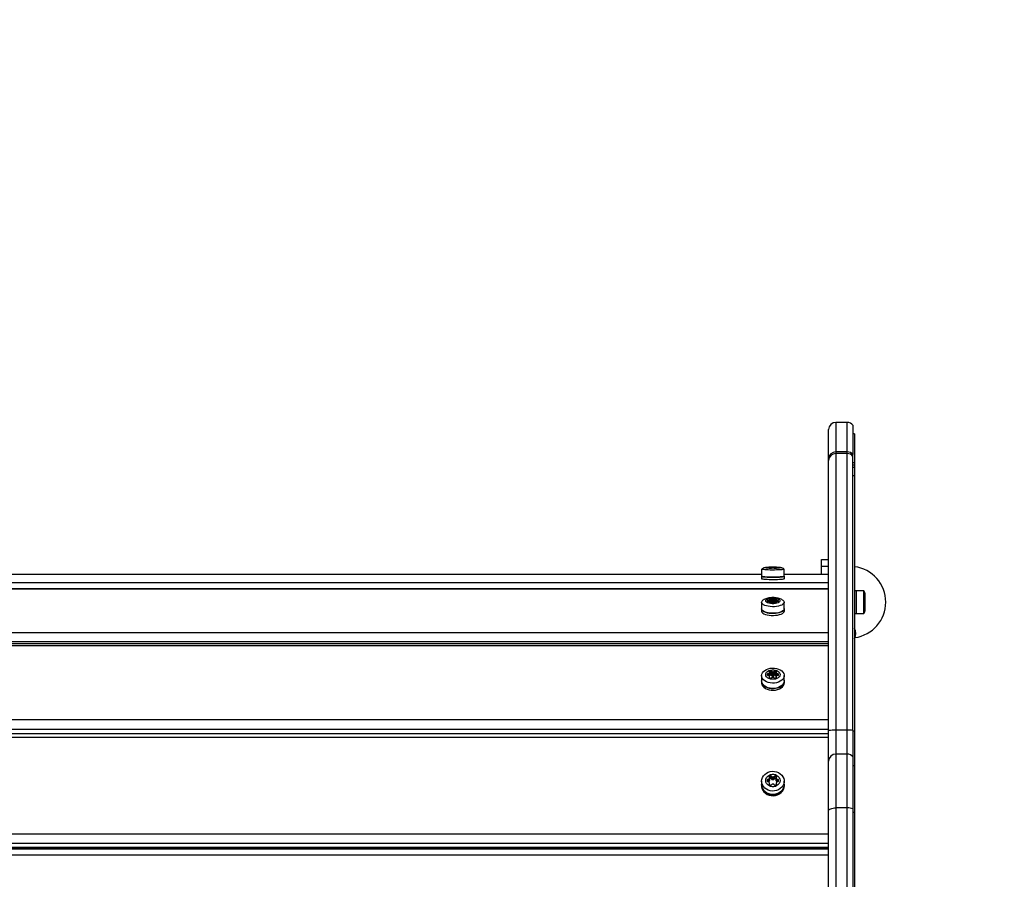
# Model space of a CAD drawing. Units: millimetres. Extents: x 2000 to 6238, y 1234 to 4984.
# Drawn here: x 4153 to 4842, y 3175 to 3776 of the extents above; entities that cross this region are included whole.
import ezdxf

# ---------------------------------------------------------------- set-up
doc = ezdxf.new("R2010")
doc.units = ezdxf.units.MM
doc.header["$LTSCALE"] = 20

msp = doc.modelspace()

# ---------------------------------------------------------------- linework, layer by layer
at = {"color": 7, "linetype": 'Continuous', "lineweight": 25}
for p, q in [((4732.47, 3494.59), (4724.47, 3494.59)), ((4724.47, 3494.59), (4724.47, 3473.89)), ((4732.47, 3473.89), (4732.47, 3494.59)), ((4719.47, 3469.22), (4719.47, 3489.59)), ((4736.47, 3492.59), (4736.47, 3472.02)), ((4737.47, 3486.59), (4736.47, 3486.59)), ((4737.47, 3486.59), (4737.47, 3466.42)), ((4724.47, 3473.89), (4724.47, 3472.79)), ((4732.47, 3473.89), (4724.47, 3473.89)), ((4724.47, 3472.79), (4724.47, 3279.08)), ((4732.47, 3472.79), (4724.47, 3472.79)), ((4732.47, 3472.79), (4732.47, 3473.89)), ((4732.47, 3279.08), (4732.47, 3472.79)), ((4719.47, 3467.81), (4719.47, 3469.22)), ((4719.47, 3278.81), (4719.47, 3467.81)), ((4736.47, 3470.8), (4736.47, 3472.02)), ((4736.47, 3278.97), (4736.47, 3470.8)), ((4736.47, 3466.42), (4737.47, 3466.42)), ((4737.47, 3466.42), (4737.47, 3464.83)), ((4736.47, 3464.83), (4737.47, 3464.83)), ((4737.47, 3462.92), (4736.47, 3462.92)), ((4737.47, 3464.83), (4737.47, 3462.92)), ((4737.47, 3462.92), (4737.47, 3457.07)), ((4737.47, 3457.07), (4736.47, 3457.07)), ((4737.47, 3457.07), (4737.47, 3278.66)), ((4714.47, 3398.7), (4719.47, 3398.7)), ((4714.47, 3393.7), (4714.47, 3398.7)), ((4672.57, 3391.8), (4672.6, 3391.85)), ((4672.57, 3391.8), (4672.57, 3386.81)), ((4676.57, 3392.75), (4676.57, 3392.84)), ((4677.12, 3392.73), (4677.12, 3392.86)), ((4677.55, 3392.72), (4677.55, 3392.87)), ((4678.01, 3392.97), (4678.01, 3393.02)), ((4678.01, 3392.57), (4678.01, 3392.61)), ((4678.13, 3392.65), (4678.13, 3392.94)), ((4678.14, 3392.64), (4678.14, 3392.95)), ((4678.14, 3392.56), (4678.14, 3392.64)), ((4679.02, 3392.53), (4679.02, 3393.06)), ((4679.57, 3392.55), (4679.57, 3393.04)), ((4679.88, 3392.57), (4679.88, 3393.02)), ((4680.96, 3392.57), (4680.96, 3393.01)), ((4681.27, 3392.56), (4681.27, 3393.04)), ((4681.82, 3392.52), (4681.82, 3393.06)), ((4682.7, 3392.95), (4682.7, 3392.55)), ((4682.71, 3392.55), (4682.71, 3392.94)), ((4682.79, 3392.64), (4682.79, 3392.56)), ((4682.83, 3392.97), (4682.83, 3393.02)), ((4682.92, 3392.57), (4682.92, 3392.61)), ((4683.3, 3392.71), (4683.3, 3392.86)), ((4683.73, 3392.73), (4683.73, 3392.86)), ((4684.27, 3392.74), (4684.27, 3392.83)), ((4688.37, 3386.81), (4688.37, 3391.8)), ((4719.47, 3393.7), (4714.47, 3393.7)), ((4714.47, 3388.05), (4714.47, 3393.7)), ((4672.57, 3388.05), (4127.37, 3388.05)), ((4672.57, 3388.04), (4127.37, 3388.04)), ((4672.47, 3386.81), (4672.47, 3385.21)), ((4719.47, 3388.05), (4688.37, 3388.05)), ((4719.47, 3388.04), (4688.37, 3388.04)), ((4688.47, 3386.81), (4688.37, 3386.9)), ((4688.47, 3385.21), (4688.47, 3386.81)), ((3519.47, 3382.39), (4719.47, 3382.39)), ((4719.47, 3378.12), (3519.47, 3378.12)), ((4719.47, 3377.72), (3519.47, 3377.72)), ((4739.07, 3376.7), (4737.47, 3376.7)), ((4739.07, 3371.76), (4739.07, 3376.7)), ((4744.07, 3376.6), (4739.07, 3376.6)), ((4744.07, 3360.8), (4744.07, 3376.6)), ((4676.57, 3369.34), (4676.57, 3369.8)), ((4677.12, 3369.21), (4677.12, 3369.92)), ((4677.55, 3369.17), (4677.55, 3369.97)), ((4678.01, 3370.53), (4678.01, 3370.78)), ((4678.13, 3368.77), (4678.13, 3370.36)), ((4678.14, 3368.73), (4678.14, 3370.41)), ((4679.02, 3368.13), (4679.02, 3371.01)), ((4679.57, 3368.25), (4679.57, 3370.89)), ((4679.88, 3368.37), (4679.88, 3370.76)), ((4680.96, 3368.38), (4680.96, 3370.74)), ((4681.27, 3368.32), (4681.27, 3370.86)), ((4681.82, 3368.12), (4681.82, 3370.99)), ((4682.7, 3370.39), (4682.7, 3368.28)), ((4682.71, 3368.28), (4682.71, 3370.34)), ((4682.83, 3370.51), (4682.83, 3370.76)), ((4683.3, 3369.13), (4683.3, 3369.95)), ((4683.73, 3369.22), (4683.73, 3369.9)), ((4684.27, 3369.27), (4684.27, 3369.78)), ((4739.07, 3360.7), (4739.07, 3371.76)), ((4745.07, 3363.7), (4745.07, 3373.7)), ((4672.47, 3364.05), (4672.47, 3362.58)), ((4672.57, 3368.65), (4672.57, 3364.05)), ((4678.01, 3368.36), (4678.01, 3368.6)), ((4678.14, 3368.31), (4678.14, 3368.73)), ((4682.79, 3368.73), (4682.79, 3368.31)), ((4682.92, 3368.36), (4682.92, 3368.6)), ((4688.37, 3364.05), (4688.37, 3368.65)), ((4688.47, 3364.05), (4688.37, 3364.55)), ((4688.47, 3362.58), (4688.47, 3364.05)), ((4737.47, 3360.7), (4739.07, 3360.7)), ((4739.07, 3360.8), (4744.07, 3360.8)), ((3519.47, 3347.44), (4719.47, 3347.44)), ((4719.47, 3340.88), (3519.47, 3340.88)), ((4719.47, 3339.54), (3519.47, 3339.54)), ((4719.47, 3338.25), (3519.47, 3338.25)), ((4672.57, 3317.33), (4672.57, 3313.62)), ((4676.57, 3317.68), (4676.57, 3318.46)), ((4677.12, 3317.47), (4677.12, 3318.67)), ((4677.55, 3317.39), (4677.55, 3318.75)), ((4678.01, 3319.72), (4678.01, 3320.14)), ((4678.01, 3316.01), (4678.01, 3316.43)), ((4678.13, 3316.72), (4678.13, 3319.43)), ((4678.14, 3316.64), (4678.14, 3319.51)), ((4678.14, 3315.92), (4678.14, 3316.64)), ((4679.02, 3317.56), (4679.02, 3320.53)), ((4679.57, 3317.35), (4679.57, 3320.32)), ((4679.88, 3317.14), (4679.88, 3320.11)), ((4680.96, 3317.1), (4680.96, 3320.07)), ((4681.27, 3317.32), (4681.27, 3320.28)), ((4681.82, 3317.53), (4681.82, 3320.49)), ((4682.7, 3319.47), (4682.7, 3316.5)), ((4682.71, 3316.42), (4682.71, 3319.39)), ((4682.79, 3316.64), (4682.79, 3315.92)), ((4682.83, 3319.68), (4682.83, 3320.1)), ((4682.92, 3316.01), (4682.92, 3316.43)), ((4683.3, 3317.33), (4683.3, 3318.72)), ((4683.73, 3317.48), (4683.73, 3318.64)), ((4684.27, 3317.57), (4684.27, 3318.43)), ((4688.37, 3313.62), (4688.37, 3317.33)), ((4688.47, 3313.62), (4688.37, 3314.47)), ((4672.47, 3313.62), (4672.47, 3312.43)), ((4688.47, 3312.43), (4688.47, 3313.62)), ((3519.47, 3286.62), (4719.47, 3286.62)), ((4719.47, 3279.56), (3519.47, 3279.56)), ((4719.47, 3276.48), (3519.47, 3276.48)), ((4719.47, 3273.9), (3519.47, 3273.9)), ((4719.47, 3257.44), (4719.47, 3278.81)), ((4724.47, 3279.08), (4724.47, 3262.36)), ((4732.47, 3279.08), (4724.47, 3279.08)), ((4732.47, 3262.36), (4732.47, 3279.08)), ((4736.47, 3278.97), (4736.47, 3260.39)), ((4736.47, 3278.66), (4737.47, 3278.66)), ((4737.47, 3278.66), (4737.47, 3254.49)), ((4724.47, 3262.36), (4724.47, 3224.68)), ((4732.47, 3262.36), (4724.47, 3262.36)), ((4732.47, 3224.68), (4732.47, 3262.36)), ((4736.47, 3260.39), (4736.47, 3223.96)), ((4719.47, 3222.88), (4719.47, 3257.44)), ((4736.47, 3254.49), (4737.47, 3254.49)), ((4737.47, 3254.49), (4737.47, 3221.79)), ((4678.01, 3246.03), (4678.01, 3246.59)), ((4678.13, 3243.72), (4678.13, 3245.66)), ((4678.14, 3243.82), (4678.14, 3245.76)), ((4679.02, 3245.16), (4679.02, 3247.1)), ((4679.57, 3244.88), (4679.57, 3246.82)), ((4679.88, 3244.61), (4679.88, 3246.54)), ((4680.96, 3244.56), (4680.96, 3246.5)), ((4681.27, 3244.84), (4681.27, 3246.77)), ((4681.82, 3245.11), (4681.82, 3247.05)), ((4682.7, 3245.71), (4682.7, 3243.78)), ((4682.71, 3243.67), (4682.71, 3245.61)), ((4682.83, 3245.99), (4682.83, 3246.54)), ((4672.47, 3240.98), (4672.47, 3240.21)), ((4672.57, 3243.4), (4672.57, 3240.98)), ((4676.57, 3243.38), (4676.57, 3244.4)), ((4677.12, 3243.1), (4677.12, 3244.67)), ((4677.55, 3243), (4677.55, 3244.77)), ((4678.01, 3241.19), (4678.01, 3241.74)), ((4678.14, 3241.08), (4678.14, 3242.02)), ((4682.79, 3242.02), (4682.79, 3241.08)), ((4682.92, 3241.19), (4682.92, 3241.74)), ((4683.3, 3242.92), (4683.3, 3244.73)), ((4683.73, 3243.12), (4683.73, 3244.63)), ((4684.27, 3243.23), (4684.27, 3244.35)), ((4688.37, 3240.98), (4688.37, 3243.4)), ((4688.47, 3240.98), (4688.37, 3242.09)), ((4688.47, 3240.21), (4688.47, 3240.98)), ((4724.47, 3224.68), (4724.47, 3131.73)), ((4732.47, 3224.68), (4724.47, 3224.68)), ((4732.47, 3131.73), (4732.47, 3224.68)), ((4719.47, 3132.74), (4719.47, 3222.88)), ((4736.47, 3223.96), (4736.47, 3132.14)), ((4736.47, 3221.79), (4737.47, 3221.79)), ((4737.47, 3221.79), (4737.47, 3133.34)), ((3519.47, 3206.52), (4719.47, 3206.52)), ((4719.47, 3199.72), (3519.47, 3199.72)), ((3519.47, 3197.3), (4719.47, 3197.3)), ((3519.47, 3196.68), (4719.47, 3196.68)), ((4719.47, 3195.78), (3519.47, 3195.78)), ((4719.47, 3191.65), (3519.47, 3191.65)), ((4666.47, 3196.68), (4666.47, 3195.78))]:
    msp.add_line(p, q, dxfattribs=at)
at = {"color": 7, "linetype": 'Continuous', "lineweight": 25, "flags": 128}
for points in [[(4688.33, 3391.85), (4688.33, 3391.85), (4688.33, 3391.74), (4688.05, 3391.63), (4687.49, 3391.53), (4686.68, 3391.44), (4685.64, 3391.36), (4684.42, 3391.29), (4683.05, 3391.25), (4681.59, 3391.22), (4680.09, 3391.22), (4678.6, 3391.23), (4677.18, 3391.27), (4675.88, 3391.32), (4674.75, 3391.4), (4673.82, 3391.48), (4673.13, 3391.58), (4672.71, 3391.69), (4672.57, 3391.8), (4672.57, 3391.8)], [(4675.47, 3392.79), (4675.61, 3392.88), (4676.04, 3392.96), (4676.72, 3393.04), (4677.62, 3393.1), (4678.69, 3393.14), (4679.86, 3393.16), (4681.07, 3393.16), (4682.24, 3393.14), (4683.31, 3393.1), (4684.21, 3393.04), (4684.89, 3392.96), (4685.32, 3392.88), (4685.47, 3392.79), (4685.32, 3392.71), (4684.89, 3392.62), (4684.21, 3392.55), (4683.31, 3392.49), (4682.24, 3392.45), (4681.07, 3392.43), (4679.86, 3392.43), (4678.69, 3392.45), (4677.62, 3392.49), (4676.72, 3392.55), (4676.04, 3392.62), (4675.61, 3392.71), (4675.47, 3392.79)], [(4676.57, 3392.84), (4676.54, 3392.83), (4676.51, 3392.82), (4676.5, 3392.81), (4676.49, 3392.79), (4676.5, 3392.78), (4676.51, 3392.77), (4676.54, 3392.76), (4676.57, 3392.75)], [(4678.01, 3393.02), (4677.96, 3393.02), (4677.92, 3393.01), (4677.89, 3393), (4677.88, 3393), (4677.89, 3392.99), (4677.92, 3392.98), (4677.96, 3392.98), (4678.01, 3392.97)], [(4678.01, 3392.61), (4677.96, 3392.61), (4677.92, 3392.6), (4677.89, 3392.6), (4677.88, 3392.59), (4677.89, 3392.58), (4677.92, 3392.58), (4677.96, 3392.57), (4678.01, 3392.57)], [(4678.01, 3392.97), (4678.05, 3392.97), (4678.08, 3392.97), (4678.11, 3392.96), (4678.13, 3392.96), (4678.14, 3392.96), (4678.14, 3392.95), (4678.14, 3392.95), (4678.13, 3392.94)], [(4678.13, 3392.65), (4678.14, 3392.64), (4678.14, 3392.64), (4678.14, 3392.63), (4678.13, 3392.63), (4678.11, 3392.62), (4678.08, 3392.62), (4678.05, 3392.62), (4678.01, 3392.61)], [(4682.71, 3392.94), (4682.7, 3392.94), (4682.7, 3392.95), (4682.7, 3392.95), (4682.71, 3392.96), (4682.73, 3392.96), (4682.76, 3392.96), (4682.79, 3392.97), (4682.83, 3392.97)], [(4682.92, 3392.61), (4682.88, 3392.62), (4682.85, 3392.62), (4682.82, 3392.62), (4682.8, 3392.63), (4682.79, 3392.63), (4682.79, 3392.64), (4682.79, 3392.64), (4682.8, 3392.65)], [(4682.83, 3392.97), (4682.88, 3392.98), (4682.93, 3392.98), (4682.95, 3392.99), (4682.96, 3392.99), (4682.95, 3393), (4682.93, 3393.01), (4682.88, 3393.01), (4682.83, 3393.02)], [(4682.92, 3392.57), (4682.97, 3392.57), (4683.01, 3392.58), (4683.04, 3392.58), (4683.05, 3392.59), (4683.04, 3392.6), (4683.01, 3392.6), (4682.97, 3392.61), (4682.92, 3392.61)], [(4684.36, 3392.75), (4684.37, 3392.76), (4684.38, 3392.77), (4684.38, 3392.78), (4684.37, 3392.79), (4684.35, 3392.8), (4684.33, 3392.81), (4684.31, 3392.82), (4684.27, 3392.83)], [(4672.47, 3385.21), (4672.5, 3385.16), (4672.79, 3385.05), (4673.35, 3384.95), (4674.18, 3384.85), (4675.23, 3384.77), (4676.47, 3384.71), (4677.85, 3384.66), (4679.33, 3384.63), (4680.85, 3384.63), (4682.35, 3384.64), (4683.79, 3384.68), (4685.11, 3384.74), (4686.26, 3384.81), (4687.2, 3384.9), (4687.89, 3385), (4688.32, 3385.1), (4688.47, 3385.21)], [(4672.57, 3386.9), (4672.5, 3386.87), (4672.5, 3386.75), (4672.79, 3386.64), (4673.35, 3386.54), (4674.18, 3386.45), (4675.23, 3386.37), (4676.47, 3386.3), (4677.85, 3386.26), (4679.33, 3386.23), (4680.85, 3386.22), (4682.35, 3386.24), (4683.79, 3386.28), (4685.11, 3386.33), (4686.26, 3386.41), (4687.2, 3386.49), (4687.89, 3386.59), (4688.32, 3386.7), (4688.47, 3386.81), (4688.47, 3386.81)], [(4688.37, 3386.81), (4688.33, 3386.76), (4688.05, 3386.65), (4687.49, 3386.54), (4686.68, 3386.45), (4685.64, 3386.37), (4684.42, 3386.31), (4683.05, 3386.26), (4681.59, 3386.24), (4680.09, 3386.23), (4678.6, 3386.25), (4677.18, 3386.28), (4675.88, 3386.34), (4674.75, 3386.41), (4673.82, 3386.5), (4673.13, 3386.59), (4672.71, 3386.7), (4672.57, 3386.81)], [(4687, 3370.39), (4687.49, 3370.07), (4688.05, 3369.52), (4688.33, 3368.94), (4688.33, 3368.35), (4688.05, 3367.77), (4687.49, 3367.22), (4686.68, 3366.73), (4685.64, 3366.3), (4684.42, 3365.96), (4683.05, 3365.71), (4681.59, 3365.57), (4680.09, 3365.55), (4678.6, 3365.63), (4677.18, 3365.82), (4675.88, 3366.12), (4674.75, 3366.5), (4673.82, 3366.97), (4673.13, 3367.49), (4672.71, 3368.06), (4672.57, 3368.65), (4672.57, 3368.65)], [(4675.47, 3369.57), (4675.61, 3370.04), (4676.04, 3370.48), (4676.72, 3370.87), (4677.62, 3371.19), (4678.69, 3371.41), (4679.86, 3371.52), (4681.07, 3371.52), (4682.24, 3371.41), (4683.31, 3371.19), (4684.21, 3370.87), (4684.89, 3370.48), (4685.32, 3370.04), (4685.47, 3369.57), (4685.32, 3369.1), (4684.89, 3368.65), (4684.21, 3368.26), (4683.31, 3367.95), (4682.24, 3367.73), (4681.07, 3367.62), (4679.86, 3367.62), (4678.69, 3367.73), (4677.62, 3367.95), (4676.72, 3368.26), (4676.04, 3368.65), (4675.61, 3369.1), (4675.47, 3369.57)], [(4678.01, 3370.78), (4677.96, 3370.75), (4677.92, 3370.72), (4677.89, 3370.69), (4677.88, 3370.66), (4677.89, 3370.62), (4677.92, 3370.59), (4677.96, 3370.56), (4678.01, 3370.53)], [(4678.01, 3370.53), (4678.05, 3370.52), (4678.08, 3370.5), (4678.11, 3370.48), (4678.13, 3370.45), (4678.14, 3370.43), (4678.14, 3370.41), (4678.14, 3370.39), (4678.13, 3370.36)], [(4682.71, 3370.34), (4682.7, 3370.36), (4682.7, 3370.39), (4682.7, 3370.41), (4682.71, 3370.43), (4682.73, 3370.45), (4682.76, 3370.48), (4682.79, 3370.49), (4682.83, 3370.51)], [(4682.83, 3370.51), (4682.88, 3370.54), (4682.93, 3370.57), (4682.95, 3370.6), (4682.96, 3370.64), (4682.95, 3370.67), (4682.93, 3370.7), (4682.88, 3370.73), (4682.83, 3370.76)], [(4672.47, 3362.58), (4672.5, 3362.28), (4672.79, 3361.69), (4673.35, 3361.14), (4674.18, 3360.64), (4675.23, 3360.2), (4676.47, 3359.86), (4677.85, 3359.61), (4679.33, 3359.47), (4680.85, 3359.44), (4682.35, 3359.52), (4683.79, 3359.72), (4685.11, 3360.02), (4686.26, 3360.41), (4687.2, 3360.88), (4687.89, 3361.41), (4688.32, 3361.98), (4688.47, 3362.58)], [(4672.57, 3364.55), (4672.5, 3364.35), (4672.5, 3363.75), (4672.79, 3363.17), (4673.35, 3362.61), (4674.18, 3362.11), (4675.23, 3361.67), (4676.47, 3361.33), (4677.85, 3361.08), (4679.33, 3360.94), (4680.85, 3360.91), (4682.35, 3360.99), (4683.79, 3361.19), (4685.11, 3361.49), (4686.26, 3361.88), (4687.2, 3362.35), (4687.89, 3362.88), (4688.32, 3363.46), (4688.47, 3364.05), (4688.47, 3364.05)], [(4688.37, 3364.05), (4688.33, 3363.76), (4688.05, 3363.18), (4687.49, 3362.63), (4686.68, 3362.13), (4685.64, 3361.7), (4684.42, 3361.36), (4683.05, 3361.12), (4681.59, 3360.98), (4680.09, 3360.95), (4678.6, 3361.03), (4677.18, 3361.23), (4675.88, 3361.52), (4674.75, 3361.91), (4673.82, 3362.37), (4673.13, 3362.9), (4672.71, 3363.46), (4672.57, 3364.05)], [(4678.01, 3368.6), (4677.96, 3368.58), (4677.92, 3368.55), (4677.89, 3368.51), (4677.88, 3368.48), (4677.89, 3368.45), (4677.92, 3368.41), (4677.96, 3368.38), (4678.01, 3368.36)], [(4678.13, 3368.77), (4678.14, 3368.75), (4678.14, 3368.73), (4678.14, 3368.7), (4678.13, 3368.68), (4678.11, 3368.66), (4678.08, 3368.64), (4678.05, 3368.62), (4678.01, 3368.6)], [(4682.92, 3368.6), (4682.88, 3368.62), (4682.85, 3368.64), (4682.82, 3368.66), (4682.8, 3368.68), (4682.79, 3368.7), (4682.79, 3368.73), (4682.79, 3368.75), (4682.8, 3368.77)], [(4682.92, 3368.36), (4682.97, 3368.38), (4683.01, 3368.41), (4683.04, 3368.45), (4683.05, 3368.48), (4683.04, 3368.51), (4683.01, 3368.55), (4682.97, 3368.58), (4682.92, 3368.6)], [(4672.57, 3317.33), (4672.71, 3318.33), (4673.13, 3319.3), (4673.82, 3320.19), (4674.75, 3320.99), (4675.88, 3321.65), (4677.18, 3322.15), (4678.6, 3322.48), (4680.09, 3322.62), (4681.59, 3322.57), (4683.05, 3322.34), (4684.42, 3321.92), (4685.64, 3321.33), (4686.68, 3320.6), (4687.49, 3319.76), (4688.05, 3318.82), (4688.33, 3317.83), (4688.33, 3316.83), (4688.05, 3315.84), (4687.49, 3314.9), (4686.68, 3314.06), (4685.64, 3313.33), (4684.42, 3312.74), (4683.05, 3312.32), (4681.59, 3312.09), (4680.09, 3312.04), (4678.6, 3312.18), (4677.18, 3312.51), (4675.88, 3313.02), (4674.75, 3313.68), (4673.82, 3314.47), (4673.13, 3315.36), (4672.71, 3316.33), (4672.57, 3317.33)], [(4675.47, 3318.07), (4675.61, 3318.87), (4676.04, 3319.63), (4676.72, 3320.3), (4677.62, 3320.83), (4678.69, 3321.21), (4679.86, 3321.4), (4681.07, 3321.4), (4682.24, 3321.21), (4683.31, 3320.83), (4684.21, 3320.3), (4684.89, 3319.63), (4685.32, 3318.87), (4685.47, 3318.07), (4685.32, 3317.27), (4684.89, 3316.51), (4684.21, 3315.85), (4683.31, 3315.31), (4682.24, 3314.94), (4681.07, 3314.74), (4679.86, 3314.74), (4678.69, 3314.94), (4677.62, 3315.31), (4676.72, 3315.85), (4676.04, 3316.51), (4675.61, 3317.27), (4675.47, 3318.07)], [(4672.57, 3314.47), (4672.5, 3314.13), (4672.5, 3313.11), (4672.79, 3312.11), (4673.35, 3311.16), (4674.18, 3310.31), (4675.23, 3309.57), (4676.47, 3308.98), (4677.85, 3308.55), (4679.33, 3308.31), (4680.85, 3308.26), (4682.35, 3308.41), (4683.79, 3308.74), (4685.11, 3309.25), (4686.26, 3309.92), (4687.2, 3310.72), (4687.89, 3311.63), (4688.32, 3312.61), (4688.47, 3313.62), (4688.47, 3313.62)], [(4682.71, 3316.42), (4682.7, 3316.46), (4682.7, 3316.5)], [(4682.79, 3316.27), (4682.76, 3316.33), (4682.71, 3316.42)], [(4672.47, 3312.43), (4672.5, 3311.92), (4672.79, 3310.92), (4673.35, 3309.98), (4674.18, 3309.12), (4675.23, 3308.38), (4676.47, 3307.79), (4677.85, 3307.36), (4679.33, 3307.12), (4680.85, 3307.08), (4682.35, 3307.22), (4683.79, 3307.55), (4685.11, 3308.06), (4686.26, 3308.73), (4687.2, 3309.53), (4687.89, 3310.44), (4688.32, 3311.42), (4688.47, 3312.43)], [(4688.37, 3313.62), (4688.33, 3313.12), (4688.05, 3312.13), (4687.49, 3311.19), (4686.68, 3310.35), (4685.64, 3309.62), (4684.42, 3309.03), (4683.05, 3308.62), (4681.59, 3308.38), (4680.09, 3308.33), (4678.6, 3308.47), (4677.18, 3308.8), (4675.88, 3309.31), (4674.75, 3309.97), (4673.82, 3310.76), (4673.13, 3311.65), (4672.71, 3312.62), (4672.57, 3313.62)], [(4672.57, 3243.4), (4672.71, 3244.71), (4673.13, 3245.97), (4673.82, 3247.14), (4674.75, 3248.17), (4675.88, 3249.04), (4677.18, 3249.69), (4678.6, 3250.12), (4680.09, 3250.31), (4681.59, 3250.25), (4683.05, 3249.94), (4684.42, 3249.39), (4685.64, 3248.63), (4686.68, 3247.68), (4687.49, 3246.57), (4688.05, 3245.35), (4688.33, 3244.06), (4688.33, 3242.75), (4688.05, 3241.46), (4687.49, 3240.24), (4686.68, 3239.13), (4685.64, 3238.18), (4684.42, 3237.42), (4683.05, 3236.87), (4681.59, 3236.56), (4680.09, 3236.5), (4678.6, 3236.69), (4677.18, 3237.12), (4675.88, 3237.77), (4674.75, 3238.63), (4673.82, 3239.67), (4673.13, 3240.83), (4672.71, 3242.1), (4672.57, 3243.4)], [(4675.47, 3243.89), (4675.61, 3244.94), (4676.04, 3245.92), (4676.72, 3246.79), (4677.62, 3247.49), (4678.69, 3247.98), (4679.86, 3248.23), (4681.07, 3248.23), (4682.24, 3247.98), (4683.31, 3247.49), (4684.21, 3246.79), (4684.89, 3245.92), (4685.32, 3244.94), (4685.47, 3243.89), (4685.32, 3242.84), (4684.89, 3241.85), (4684.21, 3240.99), (4683.31, 3240.29), (4682.24, 3239.8), (4681.07, 3239.54), (4679.86, 3239.54), (4678.69, 3239.8), (4677.62, 3240.29), (4676.72, 3240.99), (4676.04, 3241.85), (4675.61, 3242.84), (4675.47, 3243.89)], [(4672.47, 3240.21), (4672.5, 3239.54), (4672.79, 3238.24), (4673.35, 3237), (4674.18, 3235.88), (4675.23, 3234.92), (4676.47, 3234.15), (4677.85, 3233.59), (4679.33, 3233.28), (4680.85, 3233.22), (4682.35, 3233.41), (4683.79, 3233.84), (4685.11, 3234.51), (4686.26, 3235.38), (4687.2, 3236.42), (4687.89, 3237.61), (4688.32, 3238.88), (4688.47, 3240.21)], [(4672.57, 3242.09), (4672.5, 3241.65), (4672.5, 3240.32), (4672.79, 3239.01), (4673.35, 3237.78), (4674.18, 3236.66), (4675.23, 3235.69), (4676.47, 3234.92), (4677.85, 3234.37), (4679.33, 3234.05), (4680.85, 3233.99), (4682.35, 3234.18), (4683.79, 3234.62), (4685.11, 3235.28), (4686.26, 3236.15), (4687.2, 3237.2), (4687.89, 3238.38), (4688.32, 3239.66), (4688.47, 3240.98), (4688.47, 3240.98)], [(4688.37, 3240.98), (4688.33, 3240.33), (4688.05, 3239.04), (4687.49, 3237.82), (4686.68, 3236.71), (4685.64, 3235.76), (4684.42, 3235), (4683.05, 3234.45), (4681.59, 3234.14), (4680.09, 3234.08), (4678.6, 3234.27), (4677.18, 3234.7), (4675.88, 3235.35), (4674.75, 3236.21), (4673.82, 3237.25), (4673.13, 3238.41), (4672.71, 3239.68), (4672.57, 3240.98)], [(4678.14, 3243.82), (4678.14, 3243.77), (4678.13, 3243.72)], [(4682.71, 3243.67), (4682.7, 3243.72), (4682.7, 3243.78)], [(4719.47, 3222.88), (4719.56, 3223.23), (4719.85, 3223.57), (4720.31, 3223.88), (4720.93, 3224.15), (4721.69, 3224.38), (4722.55, 3224.55), (4723.49, 3224.65), (4724.47, 3224.68)]]:
    msp.add_lwpolyline(points, dxfattribs=at)
at = {"color": 7, "linetype": 'Continuous', "lineweight": 25}
for centre, radius, start, end in [((4738.47, 3483.7), 1500, 0, 90), ((4724.47, 3489.59), 5, 90, 180), ((4732.47, 3489.59), 5, 36.8699, 90), ((4724.31, 3469.05), 4.84, 88.11552, 177.98255), ((4724.45, 3467.8), 4.99, 89.8703, 179.86971), ((4732.51, 3468.77), 5.12, 39.44322, 90.48615), ((4732.47, 3467.78), 5.01, 37.04234, 90.03526), ((4676.97, 3389.74), 3.13, 87.41117, 97.44344), ((4676.97, 3395.85), 3.13, 262.55656, 272.58883), ((4677.23, 3397.89), 5.03, 268.67204, 273.58205), ((4677.23, 3387.7), 5.03, 86.41795, 91.32796), ((4677.37, 3396.56), 3.69, 272.68868, 281.80608), ((4677.37, 3389.03), 3.69, 78.19392, 87.31132), ((4679.34, 3373.59), 19.47, 90.94186, 93.91276), ((4679.34, 3411.99), 19.47, 266.08724, 269.05814), ((4679.16, 3389.94), 3.13, 82.55656, 92.58883), ((4679.16, 3395.65), 3.13, 267.41117, 277.44344), ((4679.86, 3394.9), 1.88, 260.98072, 270.62087), ((4679.86, 3390.69), 1.88, 89.37913, 99.01928), ((4680.53, 3423.02), 30.01, 268.76275, 270.81768), ((4680.47, 3362.54), 30.04, 88.88917, 91.11083), ((4680.98, 3394.89), 1.88, 269.37913, 279.01928), ((4681.07, 3390.69), 1.88, 80.98072, 90.62087), ((4681.68, 3389.94), 3.13, 87.41117, 97.44344), ((4681.77, 3395.65), 3.13, 262.55656, 272.58883), ((4681.5, 3373.59), 19.47, 86.08724, 89.05814), ((4681.59, 3411.99), 19.47, 270.94186, 273.91276), ((4683.47, 3396.55), 3.69, 258.19392, 267.31132), ((4683.56, 3389.03), 3.69, 92.68868, 101.80608), ((4683.61, 3397.88), 5.03, 266.41795, 271.32796), ((4683.7, 3387.7), 5.03, 88.67204, 93.58205), ((4683.87, 3389.73), 3.13, 82.55656, 92.58883), ((4683.96, 3395.85), 3.13, 267.41117, 277.44344), ((4734.47, 3368.7), 25, 0, 83.1079), ((4740.36, 3373.7), 4.71, 0, 38.05121), ((4674.99, 3368.17), 2.47, 114.09787, 168.79568), ((4676.88, 3369.57), 0.385, 143.46867, 216.53133), ((4676.98, 3369.26), 0.674, 78.24436, 127.34017), ((4676.98, 3369.87), 0.674, 232.65983, 281.75564), ((4677.23, 3370.88), 0.969, 263.10323, 288.92751), ((4677.23, 3368.25), 0.969, 71.07249, 96.89677), ((4677.16, 3371.16), 1.25, 287.9366, 320.58544), ((4677.16, 3367.98), 1.25, 39.41456, 72.0634), ((4679.38, 3367.09), 3.93, 95.24065, 110.34388), ((4679.16, 3370.35), 0.674, 52.65983, 101.75564), ((4679.88, 3371.22), 0.463, 227.0632, 270.00071), ((4680.53, 3376.35), 5.62, 263.38132, 274.37166), ((4680.96, 3371.2), 0.463, 269.99929, 312.9368), ((4681.68, 3370.33), 0.674, 78.24436, 127.34017), ((4681.46, 3367.07), 3.93, 69.65612, 84.75935), ((4683.68, 3371.14), 1.25, 219.41456, 252.0634), ((4683.77, 3367.98), 1.25, 107.9366, 140.58544), ((4683.61, 3370.86), 0.969, 251.07249, 276.89677), ((4683.7, 3368.25), 0.969, 83.10323, 108.92751), ((4683.86, 3369.24), 0.674, 52.65983, 101.75564), ((4683.95, 3369.87), 0.674, 258.24436, 307.34017), ((4683.85, 3369.46), 0.523, 346.19484, 36.6449), ((4679.38, 3372.04), 3.93, 249.65612, 264.75935), ((4679.16, 3368.79), 0.674, 258.24436, 307.34017), ((4679.88, 3367.91), 0.463, 89.99929, 132.9368), ((4680.47, 3362.78), 5.62, 84.05786, 95.94214), ((4681.05, 3367.91), 0.463, 47.0632, 90.00071), ((4681.77, 3368.79), 0.674, 232.65983, 281.75564), ((4681.55, 3372.04), 3.93, 275.24065, 290.34388), ((4734.47, 3368.7), 25, 277.62132, 0), ((4740.36, 3363.7), 4.71, 321.94879, 360), ((4731.82, 3346.86), 6.64, 328.14775, 31.85225), ((4677.53, 3318.07), 1.04, 157.85631, 202.14369), ((4676.99, 3318.2), 0.494, 74.76427, 147.5596), ((4676.99, 3317.95), 0.494, 212.4404, 285.23573), ((4677.23, 3319.27), 0.603, 258.90183, 301.46821), ((4677.23, 3316.88), 0.603, 58.53179, 101.09817), ((4676.74, 3320.03), 1.52, 302.14518, 336.39259), ((4676.74, 3316.11), 1.52, 23.60741, 57.85482), ((4678.12, 3319.93), 0.239, 117.92048, 242.07952), ((4678.12, 3316.22), 0.239, 117.92048, 242.07952), ((4679.46, 3317.9), 2.66, 99.44742, 122.87645), ((4677.9, 3319.5), 0.24, 341.44282, 62.12335), ((4677.9, 3316.64), 0.24, 297.87665, 18.55718), ((4679.46, 3318.24), 2.66, 237.12355, 260.55258), ((4679.48, 3314.87), 2.73, 99.58958, 119.24957), ((4679.15, 3320.05), 0.494, 32.4404, 105.23573), ((4679.15, 3317.09), 0.494, 32.4404, 105.23573), ((4679.15, 3316.09), 0.494, 254.76427, 327.5596), ((4679.92, 3320.51), 0.403, 208.0514, 264.2653), ((4679.92, 3317.54), 0.403, 208.0514, 264.2653), ((4679.92, 3315.64), 0.403, 95.7347, 151.9486), ((4680.53, 3323.36), 3.32, 258.74346, 277.42645), ((4680.53, 3320.39), 3.32, 258.74346, 277.42645), ((4680.47, 3312.77), 3.32, 79.89496, 100.10504), ((4680.92, 3320.47), 0.403, 275.7347, 331.9486), ((4680.92, 3317.5), 0.403, 275.7347, 331.9486), ((4681.01, 3315.64), 0.403, 28.0514, 84.2653), ((4681.69, 3320.02), 0.494, 74.76427, 147.5596), ((4681.69, 3317.05), 0.494, 74.76427, 147.5596), ((4681.78, 3316.09), 0.494, 212.4404, 285.23573), ((4681.38, 3317.87), 2.66, 57.12355, 80.55258), ((4681.35, 3314.79), 2.77, 60.91511, 80.24574), ((4681.47, 3318.24), 2.66, 279.44742, 302.87645), ((4682.94, 3319.47), 0.24, 117.87665, 198.55718), ((4684.1, 3320), 1.52, 203.60741, 237.85482), ((4683.03, 3316.64), 0.24, 161.44282, 242.12335), ((4684.19, 3316.11), 1.52, 122.14518, 156.39259), ((4682.72, 3319.89), 0.239, 297.92048, 62.07952), ((4682.81, 3316.22), 0.239, 297.92048, 62.07952), ((4683.61, 3319.23), 0.603, 238.53179, 281.09817), ((4683.7, 3316.88), 0.603, 78.90183, 121.46821), ((4683.86, 3318.16), 0.494, 32.4404, 105.23573), ((4683.95, 3317.95), 0.494, 254.76427, 327.5596), ((4682.97, 3317.89), 1.41, 351.35278, 22.16071), ((4723.22, 3255.05), 24.06, 87.02991, 98.97572), ((4732.81, 3215.74), 63.34, 86.68736, 90.30776), ((4724.43, 3257.4), 4.96, 89.56343, 179.55667), ((4732.48, 3257.34), 5.03, 37.45295, 90.11764), ((4676.29, 3246.24), 1.93, 310.67406, 342.49387), ((4678.24, 3246.31), 0.358, 129.66643, 230.33357), ((4679.54, 3244.81), 2.34, 102.84278, 130.76475), ((4677.78, 3245.76), 0.359, 343.70011, 50.34959), ((4679.55, 3242.86), 2.36, 102.90669, 126.50768), ((4679.14, 3246.66), 0.455, 20.8905, 105.50197), ((4679.14, 3244.72), 0.455, 20.8905, 105.50197), ((4679.97, 3246.96), 0.422, 199.03178, 258.59218), ((4680.53, 3249.02), 2.56, 255.34759, 279.65505), ((4680.88, 3246.91), 0.422, 281.40782, 340.96822), ((4681.7, 3246.61), 0.455, 74.49803, 159.1095), ((4681.7, 3244.67), 0.455, 74.49803, 159.1095), ((4681.3, 3244.77), 2.34, 49.23525, 77.15722), ((4681.29, 3242.8), 2.38, 53.57017, 77.01546), ((4683.06, 3245.71), 0.359, 129.65041, 196.29989), ((4684.55, 3246.19), 1.93, 197.50613, 229.32594), ((4682.6, 3246.26), 0.358, 309.66643, 50.33357), ((4678.23, 3243.89), 1.73, 162.90279, 197.09721), ((4676.99, 3244.24), 0.455, 74.49803, 159.1095), ((4676.99, 3243.54), 0.455, 200.8905, 285.50197), ((4677.23, 3245.15), 0.49, 256.33067, 310.06118), ((4677.23, 3242.63), 0.49, 49.93882, 103.66933), ((4676.29, 3241.54), 1.93, 17.50613, 49.32594), ((4676.3, 3244.3), 1.91, 314.09236, 342.55132), ((4678.24, 3241.47), 0.358, 129.66643, 230.33357), ((4677.78, 3242.02), 0.359, 309.65041, 16.29989), ((4679.54, 3242.96), 2.34, 229.23525, 257.15722), ((4679.14, 3241.12), 0.455, 254.49803, 339.1095), ((4679.97, 3245.02), 0.422, 199.03178, 258.59218), ((4679.97, 3240.82), 0.422, 101.40782, 160.96822), ((4680.53, 3247.08), 2.56, 255.34759, 279.65505), ((4680.47, 3238.74), 2.56, 76.84774, 103.15226), ((4680.88, 3244.97), 0.422, 281.40782, 340.96822), ((4680.96, 3240.82), 0.422, 19.03178, 78.59218), ((4681.79, 3241.12), 0.455, 200.8905, 285.50197), ((4681.39, 3242.96), 2.34, 282.84278, 310.76475), ((4684.54, 3244.25), 1.92, 197.46326, 226.78061), ((4683.15, 3242.02), 0.359, 163.70011, 230.34959), ((4684.64, 3241.54), 1.93, 130.67406, 162.49387), ((4682.69, 3241.47), 0.358, 309.66643, 50.33357), ((4683.61, 3245.1), 0.49, 229.93882, 283.66933), ((4683.7, 3242.63), 0.49, 76.33067, 130.06118), ((4683.85, 3244.19), 0.455, 20.8905, 105.50197), ((4683.94, 3243.54), 0.455, 254.49803, 339.1095), ((4682.01, 3243.66), 2.36, 353.27361, 17.10058), ((4732.76, 3214.9), 9.79, 67.76799, 91.73608)]:
    msp.add_arc(centre, radius, start, end, dxfattribs=at)
for points, knots in [([(4688.28, 3391.87), (4688.23, 3391.92), (4688, 3392.11), (4687.55, 3392.36), (4686.98, 3392.61), (4686.44, 3392.77), (4685.92, 3392.88), (4685.28, 3392.97), (4684.47, 3393.05), (4683.44, 3393.11), (4682.32, 3393.15), (4681.11, 3393.17), (4679.9, 3393.18), (4678.72, 3393.16), (4677.6, 3393.12), (4676.57, 3393.06), (4675.65, 3392.97), (4674.94, 3392.87), (4674.26, 3392.71), (4673.66, 3392.49), (4673.11, 3392.23), (4672.8, 3391.98), (4672.68, 3391.89)], [0, 0, 0, 0, 0.010856, 0.048846, 0.083714, 0.117203, 0.154169, 0.20291, 0.273783, 0.337231, 0.403679, 0.467526, 0.530529, 0.593515, 0.65697, 0.721866, 0.790572, 0.861023, 0.900597, 0.936286, 0.976074, 1, 1, 1, 1]), ([(4686.96, 3370.4), (4686.89, 3370.45), (4686.48, 3370.72), (4685.59, 3371.08), (4684.27, 3371.5), (4682.81, 3371.78), (4681.3, 3371.92), (4679.8, 3371.92), (4678.31, 3371.8), (4676.84, 3371.54), (4675.45, 3371.12), (4674.51, 3370.76), (4674.09, 3370.48), (4674.05, 3370.45)], [0, 0, 0, 0, 0.019211, 0.117542, 0.226884, 0.337906, 0.445258, 0.550577, 0.656378, 0.76465, 0.879008, 0.989118, 1, 1, 1, 1])]:
    msp.add_open_spline(points, degree=3, knots=knots, dxfattribs=at)

doc.saveas('drawing.dxf')
